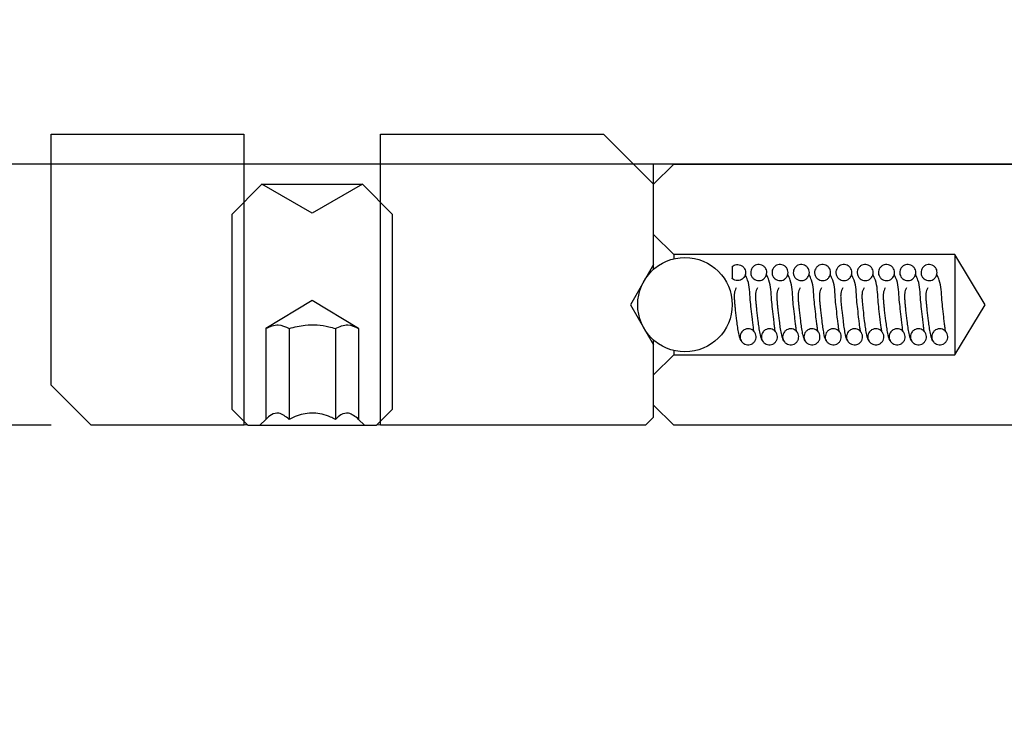
# Model space of a CAD drawing. Extents: x 0 to 1682, y 0 to 1188.
# Drawn here: x 748 to 797, y 564 to 599 of the extents above; entities that cross this region are included whole.
import ezdxf

# ---------------------------------------------------------------- set-up
doc = ezdxf.new("R2010")
doc.units = 0
doc.header["$LTSCALE"] = 2
doc.layers.get('0').update_dxf_attribs({"linetype": 'CONTINUOUS'})
doc.styles.add('SLDTEXTSTYLE0', font='TXT', dxfattribs={"width": 0.7, "bigfont": 'bigfont'})
doc.dimstyles.new('SLDDIMSTYLE4', dxfattribs={"dimtxt": 7, "dimasz": 4, "dimexe": 0, "dimexo": 0.0625, "dimgap": 1.75, "dimtad": 3, "dimdec": 3, "dimrnd": 1e-09, "dimzin": 12, "dimtxsty": 'SLDTEXTSTYLE0', "dimblk1": 'OPEN30', "dimblk2": 'OPEN30', "dimsah": 1, "dimcen": 0.09, "dimazin": 3, "dimtol": 1, "dimtp": 0.036, "dimtfac": 1, "dimtdec": 3, "dimtofl": 0, "dimtmove": 0, "dimatfit": 3, "dimtolj": 1})
doc.dimstyles.new('SLDDIMSTYLE6', dxfattribs={"dimtxt": 7, "dimasz": 4, "dimexe": 0, "dimexo": 0.0625, "dimgap": 1.75, "dimtad": 3, "dimdec": 3, "dimrnd": 1e-09, "dimzin": 12, "dimtxsty": 'SLDTEXTSTYLE0', "dimblk1": 'OPEN30', "dimblk2": 'OPEN30', "dimsah": 1, "dimcen": 0.09, "dimazin": 3, "dimtfac": 1, "dimtdec": 3, "dimtofl": 0, "dimtmove": 0, "dimatfit": 3, "dimtolj": 1, "dimtzin": 12})

# ---------------------------------------------------------------- blocks, each defined once
blk = doc.blocks.new('_OPEN30')
at = {"color": 0, "linetype": 'BYBLOCK'}
for p, q in [((-1, 0.267949), (0, 0)), ((0, 0), (-1, -0.267949)), ((0, 0), (-1, 0))]:
    blk.add_line(p, q, dxfattribs=at)
blk = doc.blocks.new('_D_4')
at = {"color": 7, "linetype": 'CONTINUOUS'}
for p, q in [((820.313, 793.899), (659.813, 793.899)), ((661.813, 413.899), (661.813, 793.899)), ((820.313, 413.899), (659.813, 413.899))]:
    blk.add_line(p, q, dxfattribs=at)
at = {"color": 7, "linetype": 'CONTINUOUS', "xscale": 4, "yscale": 4}
for p, rotation in [((661.813, 793.899), 90.00000000000087), ((661.813, 413.899), 270.0000000000009)]:
    blk.add_blockref('_OPEN30', p, dxfattribs=dict(at, rotation=rotation))
at = {"color": 7, "linetype": 'CONTINUOUS', "attachment_point": 1, "rotation": 90, "style": 'SLDTEXTSTYLE0'}
for s, insert, char_height in [('0.036', (647.847, 614.934), 5.6), ('0', (654.365, 614.934), 5.6), ('+', (647.847, 611.675), 5.6), ('H6', (652.79, 599.318), 7), ('380', (652.79, 583.16), 7), ('%%c', (652.79, 575.42), 7)]:
    blk.add_mtext(s, dxfattribs=dict(at, insert=insert, char_height=char_height))
blk = doc.blocks.new('_D_7')
at = {"color": 7, "linetype": 'CONTINUOUS'}
for p, q in [((813.545, 643.899), (796.974, 643.899)), ((798.974, 563.899), (798.974, 643.899)), ((813.545, 563.899), (796.974, 563.899)), ((798.974, 563.899), (798.974, 537.999))]:
    blk.add_line(p, q, dxfattribs=at)
at = {"color": 7, "linetype": 'CONTINUOUS', "xscale": 4, "yscale": 4}
for p, rotation in [((798.974, 643.899), 90.00000000000038), ((798.974, 563.899), 270.0000000000004)]:
    blk.add_blockref('_OPEN30', p, dxfattribs=dict(at, rotation=rotation))
at = {"color": 7, "linetype": 'CONTINUOUS', "char_height": 7, "attachment_point": 1, "rotation": 90, "style": 'SLDTEXTSTYLE0'}
for s, insert in [('80', (789.95, 545.739)), ('%%c', (789.95, 537.999))]:
    blk.add_mtext(s, dxfattribs=dict(at, insert=insert))
blk = doc.blocks.new('_D_8')
at = {"color": 7, "linetype": 'CONTINUOUS'}
for p, q in [((749.813, 628.899), (740.233, 628.899)), ((742.233, 578.899), (742.233, 628.899)), ((749.813, 578.899), (740.233, 578.899)), ((742.233, 578.899), (742.233, 555.133))]:
    blk.add_line(p, q, dxfattribs=at)
at = {"color": 7, "linetype": 'CONTINUOUS', "xscale": 4, "yscale": 4}
for p, rotation in [((742.233, 628.899), 90.0000000000004), ((742.233, 578.899), 270.0000000000004)]:
    blk.add_blockref('_OPEN30', p, dxfattribs=dict(at, rotation=rotation))
at = {"color": 7, "linetype": 'CONTINUOUS', "char_height": 7, "attachment_point": 1, "rotation": 90, "style": 'SLDTEXTSTYLE0'}
for s, insert in [('50', (733.21, 562.873)), ('%%c', (733.21, 555.133))]:
    blk.add_mtext(s, dxfattribs=dict(at, insert=insert))

msp = doc.modelspace()

# ---------------------------------------------------------------- linework, layer by layer
at = {"color": 7, "linetype": 'CONTINUOUS'}
for p, q in [((749.8132128, 593.3993068), (759.4132128, 593.3993068)), ((749.8132128, 580.8993068), (749.8132128, 593.3993068)), ((759.4132128, 593.3993068), (759.4132128, 578.8993068)), ((766.2132128, 578.8993068), (766.2132128, 593.3993068)), ((766.2132128, 593.3993068), (777.3132128, 593.3993068)), ((777.3132128, 593.3993068), (779.8132128, 590.8993068)), ((818.4132128, 591.8993068), (711.8132128, 591.8993068)), ((779.8132128, 590.8993068), (779.8132128, 591.8993068)), ((779.8132128, 590.8993068), (780.8132128, 591.8993068)), ((780.8132128, 591.8993068), (818.2132128, 591.8993068)), ((760.3132128, 590.8993068), (758.8132128, 589.3993068)), ((762.8132128, 589.4559311), (760.3132128, 590.8993068)), ((760.3132128, 590.8993068), (765.3132128, 590.8993068)), ((765.3132128, 590.8993068), (762.8132128, 589.4559311)), ((766.8132128, 589.3993068), (765.3132128, 590.8993068)), ((779.8132128, 586.8993068), (779.8132128, 590.8993068)), ((779.8132128, 588.3993068), (779.8132128, 590.8993068)), ((758.8132128, 589.3993068), (758.8132128, 579.6993068)), ((766.8132128, 579.6993068), (766.8132128, 589.3993068)), ((780.8132128, 587.3993068), (779.8132128, 588.3993068)), ((780.8132128, 587.3993068), (780.8132128, 587.1818912)), ((794.8132128, 587.3993068), (780.8132128, 587.3993068)), ((794.8132128, 587.3993068), (794.8132128, 582.3993068)), ((796.3153643, 584.8993068), (794.8132128, 587.3993068)), ((779.8132128, 586.8993068), (778.6585122, 584.8993068)), ((779.8132128, 586.6578573), (779.8132128, 586.8993068)), ((783.7220585, 586.7989316), (783.7220585, 586.199682)), ((762.8132128, 585.101028), (760.5038117, 583.7133999)), ((765.1226138, 583.7133999), (762.8132128, 585.101028)), ((778.6585122, 584.8993068), (779.8132128, 582.8993068)), ((794.8132128, 582.3993068), (796.3153643, 584.8993068)), ((760.5038117, 583.7133999), (760.5038117, 579.1899057)), ((761.6585122, 583.7133999), (761.6585122, 579.1899057)), ((763.9679133, 583.7133999), (763.9679133, 579.1899057)), ((765.1226138, 583.7133999), (765.1226138, 579.1899057)), ((779.8132128, 582.8993068), (779.8132128, 583.1407563)), ((779.8132128, 579.2993068), (779.8132128, 582.8993068)), ((780.8132128, 582.6167224), (780.8132128, 582.3993068)), ((779.8132128, 581.3993068), (780.8132128, 582.3993068)), ((780.8132128, 582.3993068), (794.8132128, 582.3993068)), ((779.8132128, 579.8993068), (779.8132128, 581.3993068)), ((749.8132128, 580.8993068), (751.8132128, 578.8993068)), ((758.8132128, 579.6993068), (759.6132128, 578.8993068)), ((766.0132128, 578.8993068), (766.8132128, 579.6993068)), ((780.8132128, 578.8993068), (779.8132128, 579.8993068)), ((760.5038117, 579.1899057), (760.2132128, 578.8993068)), ((765.4132128, 578.8993068), (765.1226138, 579.1899057)), ((779.4132128, 578.8993068), (779.8132128, 579.2993068)), ((759.4132128, 578.8993068), (751.8132128, 578.8993068)), ((759.6132128, 578.8993068), (760.2132128, 578.8993068)), ((760.2132128, 578.8993068), (765.4132128, 578.8993068)), ((765.4132128, 578.8993068), (766.0132128, 578.8993068)), ((766.2132128, 578.8993068), (766.0365923, 578.9226863)), ((779.4132128, 578.8993068), (766.2132128, 578.8993068)), ((842.8132128, 578.8993068), (780.8132128, 578.8993068))]:
    msp.add_line(p, q, dxfattribs=at)
msp.add_circle((781.3720585, 584.8993068), 2.35, dxfattribs=at)
for points, knots in [([(783.7220585, 586.7989316), (783.75222, 586.8214669), (783.8184755, 586.8709702), (783.9445658, 586.9043464), (784.0807364, 586.8961334), (784.2068866, 586.8426074), (784.3081077, 586.7505306), (784.3731722, 586.630089), (784.3946936, 586.4949139), (784.3702648, 586.3602305), (784.302614, 586.24123), (784.1994527, 586.1513168), (784.0879814, 586.1069855), (783.9703405, 586.0945473), (783.8522355, 586.1146678), (783.7660582, 586.1619852), (783.7270608, 586.1953963), (783.7220585, 586.199682)], [0, 0, 0, 0, 0.0614046332, 0.1348872119, 0.2083697906, 0.2818523694, 0.3553349481, 0.4288175268, 0.5023001055, 0.5757826842, 0.6492652629, 0.7227478417, 0.7962304204, 0.8422219907, 0.9157045694, 0.9891871481, 1, 1, 1, 1]), ([(785.0470585, 586.0993068), (785.0020792, 586.1037294), (784.9121207, 586.1125745), (784.7923962, 586.181527), (784.7013829, 586.2830689), (784.6493418, 586.4098576), (784.6421404, 586.5464986), (784.6805903, 586.6778813), (784.7603568, 586.7891144), (784.8724467, 586.8676784), (785.0042228, 586.9047101), (785.1408283, 586.8960359), (785.2668619, 586.8426336), (785.3681143, 586.750523), (785.4331704, 586.6300931), (785.4546942, 586.4949052), (785.4302642, 586.3602614), (785.3626157, 586.2411151), (785.2594466, 586.1517454), (785.1480006, 586.1056388), (785.0751156, 586.1010668), (785.0470585, 586.0993068)], [0, 0, 0, 0, 0.05368872693, 0.10737745387, 0.1610661808, 0.21475490773, 0.26844363467, 0.3221323616, 0.37582108854, 0.42950981547, 0.4831985424, 0.53688726934, 0.59057599627, 0.64426472321, 0.69795345014, 0.75164217707, 0.80533090401, 0.85901963094, 0.91270835788, 0.96639708481, 1, 1, 1, 1]), ([(786.1070585, 586.0993068), (786.0620792, 586.1037294), (785.9721207, 586.1125745), (785.8523962, 586.181527), (785.7613829, 586.2830689), (785.7093418, 586.4098576), (785.7021404, 586.5464986), (785.7405903, 586.6778813), (785.8203568, 586.7891144), (785.9324467, 586.8676784), (786.0642228, 586.9047101), (786.2008283, 586.8960359), (786.3268619, 586.8426336), (786.4281143, 586.750523), (786.4931704, 586.6300931), (786.5146942, 586.4949052), (786.4902642, 586.3602614), (786.4226157, 586.2411151), (786.3194466, 586.1517454), (786.2080006, 586.1056388), (786.1351156, 586.1010668), (786.1070585, 586.0993068)], [0, 0, 0, 0, 0.0536887269, 0.1073774539, 0.1610661808, 0.2147549077, 0.2684436347, 0.3221323616, 0.3758210885, 0.4295098155, 0.4831985424, 0.5368872693, 0.5905759963, 0.6442647232, 0.6979534501, 0.7516421771, 0.805330904, 0.8590196309, 0.9127083579, 0.9663970848, 1, 1, 1, 1]), ([(787.1670585, 586.0993068), (787.1220792, 586.1037294), (787.0321207, 586.1125745), (786.9123962, 586.181527), (786.8213829, 586.2830689), (786.7693418, 586.4098576), (786.7621404, 586.5464986), (786.8005903, 586.6778813), (786.8803568, 586.7891144), (786.9924467, 586.8676784), (787.1242228, 586.9047101), (787.2608283, 586.8960359), (787.3868619, 586.8426336), (787.4881143, 586.750523), (787.5531704, 586.6300931), (787.5746942, 586.4949052), (787.5502642, 586.3602614), (787.4826157, 586.2411151), (787.3794466, 586.1517454), (787.2680006, 586.1056388), (787.1951156, 586.1010668), (787.1670585, 586.0993068)], [0, 0, 0, 0, 0.0536887269, 0.1073774539, 0.1610661808, 0.2147549077, 0.2684436347, 0.3221323616, 0.3758210885, 0.4295098155, 0.4831985424, 0.5368872693, 0.5905759963, 0.6442647232, 0.6979534501, 0.7516421771, 0.805330904, 0.8590196309, 0.9127083579, 0.9663970848, 1, 1, 1, 1]), ([(788.2270585, 586.0993068), (788.1820792, 586.1037294), (788.0921207, 586.1125745), (787.9723962, 586.181527), (787.8813829, 586.2830689), (787.8293418, 586.4098576), (787.8221404, 586.5464986), (787.8605903, 586.6778813), (787.9403568, 586.7891144), (788.0524467, 586.8676784), (788.1842228, 586.9047101), (788.3208283, 586.8960359), (788.4468619, 586.8426336), (788.5481143, 586.750523), (788.6131704, 586.6300931), (788.6346942, 586.4949052), (788.6102642, 586.3602614), (788.5426157, 586.2411151), (788.4394466, 586.1517454), (788.3280006, 586.1056388), (788.2551156, 586.1010668), (788.2270585, 586.0993068)], [0, 0, 0, 0, 0.0536887269, 0.1073774539, 0.1610661808, 0.2147549077, 0.2684436347, 0.3221323616, 0.3758210885, 0.4295098155, 0.4831985424, 0.5368872693, 0.5905759963, 0.6442647232, 0.6979534501, 0.7516421771, 0.805330904, 0.8590196309, 0.9127083579, 0.9663970848, 1, 1, 1, 1]), ([(789.2870585, 586.0993068), (789.2420792, 586.1037294), (789.1521207, 586.1125745), (789.0323962, 586.181527), (788.9413829, 586.2830689), (788.8893418, 586.4098576), (788.8821404, 586.5464986), (788.9205903, 586.6778813), (789.0003568, 586.7891144), (789.1124467, 586.8676784), (789.2442228, 586.9047101), (789.3808283, 586.8960359), (789.5068619, 586.8426336), (789.6081143, 586.750523), (789.6731704, 586.6300931), (789.6946942, 586.4949052), (789.6702642, 586.3602614), (789.6026157, 586.2411151), (789.4994466, 586.1517454), (789.3880006, 586.1056388), (789.3151156, 586.1010668), (789.2870585, 586.0993068)], [0, 0, 0, 0, 0.0536887269, 0.1073774539, 0.1610661808, 0.2147549077, 0.2684436347, 0.3221323616, 0.3758210885, 0.4295098155, 0.4831985424, 0.5368872693, 0.5905759963, 0.6442647232, 0.6979534501, 0.7516421771, 0.805330904, 0.8590196309, 0.9127083579, 0.9663970848, 1, 1, 1, 1]), ([(790.3470585, 586.0993068), (790.3020792, 586.1037294), (790.2121207, 586.1125745), (790.0923962, 586.181527), (790.0013829, 586.2830689), (789.9493418, 586.4098576), (789.9421404, 586.5464986), (789.9805903, 586.6778813), (790.0603568, 586.7891144), (790.1724467, 586.8676784), (790.3042228, 586.9047101), (790.4408283, 586.8960359), (790.5668619, 586.8426336), (790.6681143, 586.750523), (790.7331704, 586.6300931), (790.7546942, 586.4949052), (790.7302642, 586.3602614), (790.6626157, 586.2411151), (790.5594466, 586.1517454), (790.4480006, 586.1056388), (790.3751156, 586.1010668), (790.3470585, 586.0993068)], [0, 0, 0, 0, 0.05368872693, 0.10737745387, 0.1610661808, 0.21475490773, 0.26844363467, 0.3221323616, 0.37582108854, 0.42950981547, 0.4831985424, 0.53688726934, 0.59057599627, 0.64426472321, 0.69795345014, 0.75164217707, 0.80533090401, 0.85901963094, 0.91270835788, 0.96639708481, 1, 1, 1, 1]), ([(791.4070585, 586.0993068), (791.3620792, 586.1037294), (791.2721207, 586.1125745), (791.1523962, 586.181527), (791.0613829, 586.2830689), (791.0093418, 586.4098576), (791.0021404, 586.5464986), (791.0405903, 586.6778813), (791.1203568, 586.7891144), (791.2324467, 586.8676784), (791.3642228, 586.9047101), (791.5008283, 586.8960359), (791.6268619, 586.8426336), (791.7281143, 586.750523), (791.7931704, 586.6300931), (791.8146942, 586.4949052), (791.7902642, 586.3602614), (791.7226157, 586.2411151), (791.6194466, 586.1517454), (791.5080006, 586.1056388), (791.4351156, 586.1010668), (791.4070585, 586.0993068)], [0, 0, 0, 0, 0.0536887269, 0.1073774539, 0.1610661808, 0.2147549077, 0.2684436347, 0.3221323616, 0.3758210885, 0.4295098155, 0.4831985424, 0.5368872693, 0.5905759963, 0.6442647232, 0.6979534501, 0.7516421771, 0.805330904, 0.8590196309, 0.9127083579, 0.9663970848, 1, 1, 1, 1]), ([(792.4670585, 586.0993068), (792.4220792, 586.1037294), (792.3321207, 586.1125745), (792.2123962, 586.181527), (792.1213829, 586.2830689), (792.0693418, 586.4098576), (792.0621404, 586.5464986), (792.1005903, 586.6778813), (792.1803568, 586.7891144), (792.2924467, 586.8676784), (792.4242228, 586.9047101), (792.5608283, 586.8960359), (792.6868619, 586.8426336), (792.7881143, 586.750523), (792.8531704, 586.6300931), (792.8746942, 586.4949052), (792.8502642, 586.3602614), (792.7826157, 586.2411151), (792.6794466, 586.1517454), (792.5680006, 586.1056388), (792.4951156, 586.1010668), (792.4670585, 586.0993068)], [0, 0, 0, 0, 0.0536887269, 0.1073774539, 0.1610661808, 0.2147549077, 0.2684436347, 0.3221323616, 0.3758210885, 0.4295098155, 0.4831985424, 0.5368872693, 0.5905759963, 0.6442647232, 0.6979534501, 0.7516421771, 0.805330904, 0.8590196309, 0.9127083579, 0.9663970848, 1, 1, 1, 1]), ([(793.5270585, 586.0993068), (793.4820792, 586.1037294), (793.3921207, 586.1125745), (793.2723962, 586.181527), (793.1813829, 586.2830689), (793.1293418, 586.4098576), (793.1221404, 586.5464986), (793.1605903, 586.6778813), (793.2403568, 586.7891144), (793.3524467, 586.8676784), (793.4842228, 586.9047101), (793.6208283, 586.8960359), (793.7468619, 586.8426336), (793.8481143, 586.750523), (793.9131704, 586.6300931), (793.9346942, 586.4949052), (793.9102642, 586.3602614), (793.8426157, 586.2411151), (793.7394466, 586.1517454), (793.6280006, 586.1056388), (793.5551156, 586.1010668), (793.5270585, 586.0993068)], [0, 0, 0, 0, 0.0536887269, 0.1073774539, 0.1610661808, 0.2147549077, 0.2684436347, 0.3221323616, 0.3758210885, 0.4295098155, 0.4831985424, 0.5368872693, 0.5905759963, 0.6442647232, 0.6979534501, 0.7516421771, 0.805330904, 0.8590196309, 0.9127083579, 0.9663970848, 1, 1, 1, 1]), ([(784.836182, 583.5374655), (784.8317839, 583.535627), (784.8215219, 583.5313375), (784.7934143, 583.6751965), (784.7651471, 583.8990343), (784.7245594, 584.2267425), (784.6779888, 584.6560337), (784.5981565, 585.3442809), (784.6012873, 585.92053), (784.4155772, 586.3083953), (784.370328, 586.4029008)], [0, 0, 0, 0, 0.0832861311, 0.1943261797, 0.2932644231, 0.3826191217, 0.5236556128, 0.6444266962, 0.913362567, 1, 1, 1, 1]), ([(785.896182, 583.5374655), (785.8917839, 583.535627), (785.8815219, 583.5313375), (785.8534143, 583.6751965), (785.8251471, 583.8990343), (785.7845594, 584.2267425), (785.7379888, 584.6560337), (785.6581565, 585.3442809), (785.6612873, 585.92053), (785.4755772, 586.3083953), (785.430328, 586.4029008)], [0, 0, 0, 0, 0.0832861311, 0.1943261797, 0.2932644231, 0.3826191217, 0.5236556128, 0.6444266962, 0.913362567, 1, 1, 1, 1]), ([(786.956182, 583.5374655), (786.9517839, 583.535627), (786.9415219, 583.5313375), (786.9134143, 583.6751965), (786.8851471, 583.8990343), (786.8445594, 584.2267425), (786.7979888, 584.6560337), (786.7181565, 585.3442809), (786.7212873, 585.92053), (786.5355772, 586.3083953), (786.490328, 586.4029008)], [0, 0, 0, 0, 0.08328613106, 0.1943261797, 0.29326442307, 0.38261912173, 0.52365561282, 0.64442669621, 0.91336256695, 1, 1, 1, 1]), ([(788.016182, 583.5374655), (788.0117839, 583.535627), (788.0015219, 583.5313375), (787.9734143, 583.6751965), (787.9451471, 583.8990343), (787.9045594, 584.2267425), (787.8579888, 584.6560337), (787.7781565, 585.3442809), (787.7812873, 585.92053), (787.5955772, 586.3083953), (787.550328, 586.4029008)], [0, 0, 0, 0, 0.0832861311, 0.1943261797, 0.2932644231, 0.3826191217, 0.5236556128, 0.6444266962, 0.913362567, 1, 1, 1, 1]), ([(789.076182, 583.5374655), (789.0717839, 583.535627), (789.0615219, 583.5313375), (789.0334143, 583.6751965), (789.0051471, 583.8990343), (788.9645594, 584.2267425), (788.9179888, 584.6560337), (788.8381565, 585.3442809), (788.8412873, 585.92053), (788.6555772, 586.3083953), (788.610328, 586.4029008)], [0, 0, 0, 0, 0.0832861311, 0.1943261797, 0.2932644231, 0.3826191217, 0.5236556128, 0.6444266962, 0.913362567, 1, 1, 1, 1]), ([(790.136182, 583.5374655), (790.1317839, 583.535627), (790.1215219, 583.5313375), (790.0934143, 583.6751965), (790.0651471, 583.8990343), (790.0245594, 584.2267425), (789.9779888, 584.6560337), (789.8981565, 585.3442809), (789.9012873, 585.92053), (789.7155772, 586.3083953), (789.670328, 586.4029008)], [0, 0, 0, 0, 0.0832861311, 0.1943261797, 0.2932644231, 0.3826191217, 0.5236556128, 0.6444266962, 0.913362567, 1, 1, 1, 1]), ([(791.196182, 583.5374655), (791.1917839, 583.535627), (791.1815219, 583.5313375), (791.1534143, 583.6751965), (791.1251471, 583.8990343), (791.0845594, 584.2267425), (791.0379888, 584.6560337), (790.9581565, 585.3442809), (790.9612873, 585.92053), (790.7755772, 586.3083953), (790.730328, 586.4029008)], [0, 0, 0, 0, 0.08328613106, 0.1943261797, 0.29326442307, 0.38261912173, 0.52365561282, 0.64442669621, 0.91336256695, 1, 1, 1, 1]), ([(792.256182, 583.5374655), (792.2517839, 583.535627), (792.2415219, 583.5313375), (792.2134143, 583.6751965), (792.1851471, 583.8990343), (792.1445594, 584.2267425), (792.0979888, 584.6560337), (792.0181565, 585.3442809), (792.0212873, 585.92053), (791.8355772, 586.3083953), (791.790328, 586.4029008)], [0, 0, 0, 0, 0.0832861311, 0.1943261797, 0.2932644231, 0.3826191217, 0.5236556128, 0.6444266962, 0.913362567, 1, 1, 1, 1]), ([(793.316182, 583.5374655), (793.3117839, 583.535627), (793.3015219, 583.5313375), (793.2734143, 583.6751965), (793.2451471, 583.8990343), (793.2045594, 584.2267425), (793.1579888, 584.6560337), (793.0781565, 585.3442809), (793.0812873, 585.92053), (792.8955772, 586.3083953), (792.850328, 586.4029008)], [0, 0, 0, 0, 0.0832861311, 0.1943261797, 0.2932644231, 0.3826191217, 0.5236556128, 0.6444266962, 0.913362567, 1, 1, 1, 1]), ([(794.376182, 583.5374655), (794.3717839, 583.535627), (794.3615219, 583.5313375), (794.3334143, 583.6751965), (794.3051471, 583.8990343), (794.2645594, 584.2267425), (794.2179888, 584.6560337), (794.1381565, 585.3442809), (794.1412873, 585.92053), (793.9555772, 586.3083953), (793.910328, 586.4029008)], [0, 0, 0, 0, 0.0832861311, 0.1943261797, 0.2932644231, 0.3826191217, 0.5236556128, 0.6444266962, 0.913362567, 1, 1, 1, 1]), ([(783.9293302, 585.7317827), (783.9053978, 585.6941941), (783.8570087, 585.6181934), (783.8286474, 585.4678166), (783.8225746, 585.2870614), (783.8356012, 585.0789283), (783.8561303, 584.8555771), (783.891474, 584.517024), (783.9340903, 584.1436529), (783.9863683, 583.7529618), (784.0390616, 583.4373928), (784.1094296, 583.1654806), (784.1632554, 583.1007869), (784.1918212, 583.0664534)], [0, 0, 0, 0, 0.05905229338, 0.11939818867, 0.18088980842, 0.24216874199, 0.30195276877, 0.36128197987, 0.50917605245, 0.6054988668, 0.71731781653, 0.84997806733, 1, 1, 1, 1]), ([(784.9893302, 585.7317827), (784.9653978, 585.6941941), (784.9170087, 585.6181934), (784.8886474, 585.4678166), (784.8825746, 585.2870614), (784.8956012, 585.0789283), (784.9161303, 584.8555771), (784.951474, 584.517024), (784.9940903, 584.1436529), (785.0463683, 583.7529618), (785.0990616, 583.4373928), (785.1694296, 583.1654806), (785.2232554, 583.1007869), (785.2518212, 583.0664534)], [0, 0, 0, 0, 0.05905229338, 0.11939818867, 0.18088980842, 0.24216874199, 0.30195276877, 0.36128197987, 0.50917605245, 0.6054988668, 0.71731781653, 0.84997806733, 1, 1, 1, 1]), ([(786.0493302, 585.7317827), (786.0253978, 585.6941941), (785.9770087, 585.6181934), (785.9486474, 585.4678166), (785.9425746, 585.2870614), (785.9556012, 585.0789283), (785.9761303, 584.8555771), (786.011474, 584.517024), (786.0540903, 584.1436529), (786.1063683, 583.7529618), (786.1590616, 583.4373928), (786.2294296, 583.1654806), (786.2832554, 583.1007869), (786.3118212, 583.0664534)], [0, 0, 0, 0, 0.0590522934, 0.1193981887, 0.1808898084, 0.242168742, 0.3019527688, 0.3612819799, 0.5091760525, 0.6054988668, 0.7173178165, 0.8499780673, 1, 1, 1, 1]), ([(787.1093302, 585.7317827), (787.0853978, 585.6941941), (787.0370087, 585.6181934), (787.0086474, 585.4678166), (787.0025746, 585.2870614), (787.0156012, 585.0789283), (787.0361303, 584.8555771), (787.071474, 584.517024), (787.1140903, 584.1436529), (787.1663683, 583.7529618), (787.2190616, 583.4373928), (787.2894296, 583.1654806), (787.3432554, 583.1007869), (787.3718212, 583.0664534)], [0, 0, 0, 0, 0.0590522934, 0.1193981887, 0.1808898084, 0.242168742, 0.3019527688, 0.3612819799, 0.5091760525, 0.6054988668, 0.7173178165, 0.8499780673, 1, 1, 1, 1]), ([(788.1693302, 585.7317827), (788.1453978, 585.6941941), (788.0970087, 585.6181934), (788.0686474, 585.4678166), (788.0625746, 585.2870614), (788.0756012, 585.0789283), (788.0961303, 584.8555771), (788.131474, 584.517024), (788.1740903, 584.1436529), (788.2263683, 583.7529618), (788.2790616, 583.4373928), (788.3494296, 583.1654806), (788.4032554, 583.1007869), (788.4318212, 583.0664534)], [0, 0, 0, 0, 0.0590522934, 0.1193981887, 0.1808898084, 0.242168742, 0.3019527688, 0.3612819799, 0.5091760525, 0.6054988668, 0.7173178165, 0.8499780673, 1, 1, 1, 1]), ([(789.2293302, 585.7317827), (789.2053978, 585.6941941), (789.1570087, 585.6181934), (789.1286474, 585.4678166), (789.1225746, 585.2870614), (789.1356012, 585.0789283), (789.1561303, 584.8555771), (789.191474, 584.517024), (789.2340903, 584.1436529), (789.2863683, 583.7529618), (789.3390616, 583.4373928), (789.4094296, 583.1654806), (789.4632554, 583.1007869), (789.4918212, 583.0664534)], [0, 0, 0, 0, 0.0590522934, 0.1193981887, 0.1808898084, 0.242168742, 0.3019527688, 0.3612819799, 0.5091760525, 0.6054988668, 0.7173178165, 0.8499780673, 1, 1, 1, 1]), ([(790.2893302, 585.7317827), (790.2653978, 585.6941941), (790.2170087, 585.6181934), (790.1886474, 585.4678166), (790.1825746, 585.2870614), (790.1956012, 585.0789283), (790.2161303, 584.8555771), (790.251474, 584.517024), (790.2940903, 584.1436529), (790.3463683, 583.7529618), (790.3990616, 583.4373928), (790.4694296, 583.1654806), (790.5232554, 583.1007869), (790.5518212, 583.0664534)], [0, 0, 0, 0, 0.0590522934, 0.1193981887, 0.1808898084, 0.242168742, 0.3019527688, 0.3612819799, 0.5091760525, 0.6054988668, 0.7173178165, 0.8499780673, 1, 1, 1, 1]), ([(791.3493302, 585.7317827), (791.3253978, 585.6941941), (791.2770087, 585.6181934), (791.2486474, 585.4678166), (791.2425746, 585.2870614), (791.2556012, 585.0789283), (791.2761303, 584.8555771), (791.311474, 584.517024), (791.3540903, 584.1436529), (791.4063683, 583.7529618), (791.4590616, 583.4373928), (791.5294296, 583.1654806), (791.5832554, 583.1007869), (791.6118212, 583.0664534)], [0, 0, 0, 0, 0.0590522934, 0.1193981887, 0.1808898084, 0.242168742, 0.3019527688, 0.3612819799, 0.5091760525, 0.6054988668, 0.7173178165, 0.8499780673, 1, 1, 1, 1]), ([(792.4093302, 585.7317827), (792.3853978, 585.6941941), (792.3370087, 585.6181934), (792.3086474, 585.4678166), (792.3025746, 585.2870614), (792.3156012, 585.0789283), (792.3361303, 584.8555771), (792.371474, 584.517024), (792.4140903, 584.1436529), (792.4663683, 583.7529618), (792.5190616, 583.4373928), (792.5894296, 583.1654806), (792.6432554, 583.1007869), (792.6718212, 583.0664534)], [0, 0, 0, 0, 0.0590522934, 0.1193981887, 0.1808898084, 0.242168742, 0.3019527688, 0.3612819799, 0.5091760525, 0.6054988668, 0.7173178165, 0.8499780673, 1, 1, 1, 1]), ([(793.4693302, 585.7317827), (793.4453978, 585.6941941), (793.3970087, 585.6181934), (793.3686474, 585.4678166), (793.3625746, 585.2870614), (793.3756012, 585.0789283), (793.3961303, 584.8555771), (793.431474, 584.517024), (793.4740903, 584.1436529), (793.5263683, 583.7529618), (793.5790616, 583.4373928), (793.6494296, 583.1654806), (793.7032554, 583.1007869), (793.7318212, 583.0664534)], [0, 0, 0, 0, 0.0590522934, 0.1193981887, 0.1808898084, 0.242168742, 0.3019527688, 0.3612819799, 0.5091760525, 0.6054988668, 0.7173178165, 0.8499780673, 1, 1, 1, 1]), ([(760.5038117, 583.7133999), (760.7111474, 583.810716), (761.0971308, 583.9918832), (761.4808927, 583.8015112), (761.6585122, 583.7133999)], [0, 0, 0, 0, 0.537162064, 1, 1, 1, 1]), ([(761.6585122, 583.7133999), (761.9263054, 583.782228), (762.5767701, 583.9494101), (763.3757599, 583.8804001), (763.8611387, 583.7435127), (763.9679133, 583.7133999)], [0, 0, 0, 0, 0.3531092002, 0.8576956002, 1, 1, 1, 1]), ([(763.9679133, 583.7133999), (764.175249, 583.810716), (764.5612325, 583.9918832), (764.9449943, 583.8015112), (765.1226138, 583.7133999)], [0, 0, 0, 0, 0.537162064, 1, 1, 1, 1]), ([(784.5170585, 583.6993068), (784.5620378, 583.6948842), (784.6519963, 583.6860391), (784.7717208, 583.6170866), (784.8627341, 583.5155447), (784.9147752, 583.3887559), (784.9219766, 583.252115), (784.8835267, 583.1207323), (784.8037602, 583.0094992), (784.6916703, 582.9309352), (784.5598942, 582.8939035), (784.4232887, 582.9025777), (784.2972551, 582.95598), (784.1960027, 583.0480906), (784.1309466, 583.1685205), (784.1094228, 583.3037084), (784.1338527, 583.4383522), (784.2015013, 583.5574985), (784.3046704, 583.6468682), (784.4161164, 583.6929748), (784.4890014, 583.6975468), (784.5170585, 583.6993068)], [0, 0, 0, 0, 0.0536887269, 0.1073774539, 0.1610661808, 0.2147549077, 0.2684436347, 0.3221323616, 0.3758210885, 0.4295098155, 0.4831985424, 0.5368872693, 0.5905759963, 0.6442647232, 0.6979534501, 0.7516421771, 0.805330904, 0.8590196309, 0.9127083579, 0.9663970848, 1, 1, 1, 1]), ([(785.5770585, 583.6993068), (785.6220378, 583.6948842), (785.7119963, 583.6860391), (785.8317208, 583.6170866), (785.9227341, 583.5155447), (785.9747752, 583.3887559), (785.9819766, 583.252115), (785.9435267, 583.1207323), (785.8637602, 583.0094992), (785.7516703, 582.9309352), (785.6198942, 582.8939035), (785.4832887, 582.9025777), (785.3572551, 582.95598), (785.2560027, 583.0480906), (785.1909466, 583.1685205), (785.1694228, 583.3037084), (785.1938527, 583.4383522), (785.2615013, 583.5574985), (785.3646704, 583.6468682), (785.4761164, 583.6929748), (785.5490014, 583.6975468), (785.5770585, 583.6993068)], [0, 0, 0, 0, 0.0536887269, 0.1073774539, 0.1610661808, 0.2147549077, 0.2684436347, 0.3221323616, 0.3758210885, 0.4295098155, 0.4831985424, 0.5368872693, 0.5905759963, 0.6442647232, 0.6979534501, 0.7516421771, 0.805330904, 0.8590196309, 0.9127083579, 0.9663970848, 1, 1, 1, 1]), ([(786.6370585, 583.6993068), (786.6820378, 583.6948842), (786.7719963, 583.6860391), (786.8917208, 583.6170866), (786.9827341, 583.5155447), (787.0347752, 583.3887559), (787.0419766, 583.252115), (787.0035267, 583.1207323), (786.9237602, 583.0094992), (786.8116703, 582.9309352), (786.6798942, 582.8939035), (786.5432887, 582.9025777), (786.4172551, 582.95598), (786.3160027, 583.0480906), (786.2509466, 583.1685205), (786.2294228, 583.3037084), (786.2538527, 583.4383522), (786.3215013, 583.5574985), (786.4246704, 583.6468682), (786.5361164, 583.6929748), (786.6090014, 583.6975468), (786.6370585, 583.6993068)], [0, 0, 0, 0, 0.0536887269, 0.1073774539, 0.1610661808, 0.2147549077, 0.2684436347, 0.3221323616, 0.3758210885, 0.4295098155, 0.4831985424, 0.5368872693, 0.5905759963, 0.6442647232, 0.6979534501, 0.7516421771, 0.805330904, 0.8590196309, 0.9127083579, 0.9663970848, 1, 1, 1, 1]), ([(787.6970585, 583.6993068), (787.7420378, 583.6948842), (787.8319963, 583.6860391), (787.9517208, 583.6170866), (788.0427341, 583.5155447), (788.0947752, 583.3887559), (788.1019766, 583.252115), (788.0635267, 583.1207323), (787.9837602, 583.0094992), (787.8716703, 582.9309352), (787.7398942, 582.8939035), (787.6032887, 582.9025777), (787.4772551, 582.95598), (787.3760027, 583.0480906), (787.3109466, 583.1685205), (787.2894228, 583.3037084), (787.3138527, 583.4383522), (787.3815013, 583.5574985), (787.4846704, 583.6468682), (787.5961164, 583.6929748), (787.6690014, 583.6975468), (787.6970585, 583.6993068)], [0, 0, 0, 0, 0.0536887269, 0.1073774539, 0.1610661808, 0.2147549077, 0.2684436347, 0.3221323616, 0.3758210885, 0.4295098155, 0.4831985424, 0.5368872693, 0.5905759963, 0.6442647232, 0.6979534501, 0.7516421771, 0.805330904, 0.8590196309, 0.9127083579, 0.9663970848, 1, 1, 1, 1]), ([(788.7570585, 583.6993068), (788.8020378, 583.6948842), (788.8919963, 583.6860391), (789.0117208, 583.6170866), (789.1027341, 583.5155447), (789.1547752, 583.3887559), (789.1619766, 583.252115), (789.1235267, 583.1207323), (789.0437602, 583.0094992), (788.9316703, 582.9309352), (788.7998942, 582.8939035), (788.6632887, 582.9025777), (788.5372551, 582.95598), (788.4360027, 583.0480906), (788.3709466, 583.1685205), (788.3494228, 583.3037084), (788.3738527, 583.4383522), (788.4415013, 583.5574985), (788.5446704, 583.6468682), (788.6561164, 583.6929748), (788.7290014, 583.6975468), (788.7570585, 583.6993068)], [0, 0, 0, 0, 0.0536887269, 0.1073774539, 0.1610661808, 0.2147549077, 0.2684436347, 0.3221323616, 0.3758210885, 0.4295098155, 0.4831985424, 0.5368872693, 0.5905759963, 0.6442647232, 0.6979534501, 0.7516421771, 0.805330904, 0.8590196309, 0.9127083579, 0.9663970848, 1, 1, 1, 1]), ([(789.8170585, 583.6993068), (789.8620378, 583.6948842), (789.9519963, 583.6860391), (790.0717208, 583.6170866), (790.1627341, 583.5155447), (790.2147752, 583.3887559), (790.2219766, 583.252115), (790.1835267, 583.1207323), (790.1037602, 583.0094992), (789.9916703, 582.9309352), (789.8598942, 582.8939035), (789.7232887, 582.9025777), (789.5972551, 582.95598), (789.4960027, 583.0480906), (789.4309466, 583.1685205), (789.4094228, 583.3037084), (789.4338527, 583.4383522), (789.5015013, 583.5574985), (789.6046704, 583.6468682), (789.7161164, 583.6929748), (789.7890014, 583.6975468), (789.8170585, 583.6993068)], [0, 0, 0, 0, 0.0536887269, 0.1073774539, 0.1610661808, 0.2147549077, 0.2684436347, 0.3221323616, 0.3758210885, 0.4295098155, 0.4831985424, 0.5368872693, 0.5905759963, 0.6442647232, 0.6979534501, 0.7516421771, 0.805330904, 0.8590196309, 0.9127083579, 0.9663970848, 1, 1, 1, 1]), ([(790.8770585, 583.6993068), (790.9220378, 583.6948842), (791.0119963, 583.6860391), (791.1317208, 583.6170866), (791.2227341, 583.5155447), (791.2747752, 583.3887559), (791.2819766, 583.252115), (791.2435267, 583.1207323), (791.1637602, 583.0094992), (791.0516703, 582.9309352), (790.9198942, 582.8939035), (790.7832887, 582.9025777), (790.6572551, 582.95598), (790.5560027, 583.0480906), (790.4909466, 583.1685205), (790.4694228, 583.3037084), (790.4938527, 583.4383522), (790.5615013, 583.5574985), (790.6646704, 583.6468682), (790.7761164, 583.6929748), (790.8490014, 583.6975468), (790.8770585, 583.6993068)], [0, 0, 0, 0, 0.0536887269, 0.1073774539, 0.1610661808, 0.2147549077, 0.2684436347, 0.3221323616, 0.3758210885, 0.4295098155, 0.4831985424, 0.5368872693, 0.5905759963, 0.6442647232, 0.6979534501, 0.7516421771, 0.805330904, 0.8590196309, 0.9127083579, 0.9663970848, 1, 1, 1, 1]), ([(791.9370585, 583.6993068), (791.9820378, 583.6948842), (792.0719963, 583.6860391), (792.1917208, 583.6170866), (792.2827341, 583.5155447), (792.3347752, 583.3887559), (792.3419766, 583.252115), (792.3035267, 583.1207323), (792.2237602, 583.0094992), (792.1116703, 582.9309352), (791.9798942, 582.8939035), (791.8432887, 582.9025777), (791.7172551, 582.95598), (791.6160027, 583.0480906), (791.5509466, 583.1685205), (791.5294228, 583.3037084), (791.5538527, 583.4383522), (791.6215013, 583.5574985), (791.7246704, 583.6468682), (791.8361164, 583.6929748), (791.9090014, 583.6975468), (791.9370585, 583.6993068)], [0, 0, 0, 0, 0.05368872693, 0.10737745387, 0.1610661808, 0.21475490773, 0.26844363467, 0.3221323616, 0.37582108854, 0.42950981547, 0.4831985424, 0.53688726934, 0.59057599627, 0.64426472321, 0.69795345014, 0.75164217707, 0.80533090401, 0.85901963094, 0.91270835788, 0.96639708481, 1, 1, 1, 1]), ([(792.9970585, 583.6993068), (793.0420378, 583.6948842), (793.1319963, 583.6860391), (793.2517208, 583.6170866), (793.3427341, 583.5155447), (793.3947752, 583.3887559), (793.4019766, 583.252115), (793.3635267, 583.1207323), (793.2837602, 583.0094992), (793.1716703, 582.9309352), (793.0398942, 582.8939035), (792.9032887, 582.9025777), (792.7772551, 582.95598), (792.6760027, 583.0480906), (792.6109466, 583.1685205), (792.5894228, 583.3037084), (792.6138527, 583.4383522), (792.6815013, 583.5574985), (792.7846704, 583.6468682), (792.8961164, 583.6929748), (792.9690014, 583.6975468), (792.9970585, 583.6993068)], [0, 0, 0, 0, 0.0536887269, 0.1073774539, 0.1610661808, 0.2147549077, 0.2684436347, 0.3221323616, 0.3758210885, 0.4295098155, 0.4831985424, 0.5368872693, 0.5905759963, 0.6442647232, 0.6979534501, 0.7516421771, 0.805330904, 0.8590196309, 0.9127083579, 0.9663970848, 1, 1, 1, 1]), ([(794.0570585, 583.6993068), (794.1020378, 583.6948842), (794.1919963, 583.6860391), (794.3117208, 583.6170866), (794.4027341, 583.5155447), (794.4547752, 583.3887559), (794.4619766, 583.252115), (794.4235267, 583.1207323), (794.3437602, 583.0094992), (794.2316703, 582.9309352), (794.0998942, 582.8939035), (793.9632887, 582.9025777), (793.8372551, 582.95598), (793.7360027, 583.0480906), (793.6709466, 583.1685205), (793.6494228, 583.3037084), (793.6738527, 583.4383522), (793.7415013, 583.5574985), (793.8446704, 583.6468682), (793.9561164, 583.6929748), (794.0290014, 583.6975468), (794.0570585, 583.6993068)], [0, 0, 0, 0, 0.0536887269, 0.1073774539, 0.1610661808, 0.2147549077, 0.2684436347, 0.3221323616, 0.3758210885, 0.4295098155, 0.4831985424, 0.5368872693, 0.5905759963, 0.6442647232, 0.6979534501, 0.7516421771, 0.805330904, 0.8590196309, 0.9127083579, 0.9663970848, 1, 1, 1, 1]), ([(761.6585122, 579.1899057), (761.4932056, 579.3268865), (761.2103535, 579.5612711), (760.7991813, 579.4570838), (760.5945303, 579.2719657), (760.5038117, 579.1899057)], [0, 0, 0, 0, 0.43912222742, 0.75137147126, 1, 1, 1, 1]), ([(763.9679133, 579.1899057), (763.8861139, 579.2289034), (763.54416, 579.3919288), (762.8956011, 579.5591721), (762.1765664, 579.4303557), (761.7938046, 579.2527004), (761.6585122, 579.1899057)], [0, 0, 0, 0, 0.1132237524, 0.4733197794, 0.813837673, 1, 1, 1, 1]), ([(765.1226138, 579.1899057), (764.9573072, 579.3268865), (764.6744551, 579.5612711), (764.2632829, 579.4570838), (764.0586319, 579.2719657), (763.9679133, 579.1899057)], [0, 0, 0, 0, 0.4391222274, 0.7513714713, 1, 1, 1, 1]), ([(759.5903646, 578.922155), (759.5573443, 578.9180727), (759.4184116, 578.9008964), (759.4154616, 578.8999944), (759.4132128, 578.8993068)], [0, 0, 0, 0, 0.2376710368, 1, 1, 1, 1])]:
    msp.add_open_spline(points, degree=3, knots=knots, dxfattribs=at)

# ---------------------------------------------------------------- dimensions: what is measured, and where the dimension line sits
for base, p1, p2, text, dimstyle, picture, middle in [((661.8132128, 793.8993068), (822.3132128, 413.8993068), (822.3132128, 793.8993068), '%%c<>H6', 'SLDDIMSTYLE4', '_D_4', (661.8132128, 603.3240066)), ((798.973715, 643.8993068), (815.5452636, 563.8993068), (815.5452636, 643.8993068), '%%c<>', 'SLDDIMSTYLE6', '_D_7', (798.973715, 545.9430209)), ((742.2331801, 628.8993068), (751.8132128, 578.8993068), (751.8132128, 628.8993068), '%%c<>', 'SLDDIMSTYLE6', '_D_8', (742.2331801, 563.0764373))]:
    dim = msp.add_linear_dim(base=base, p1=p1, p2=p2, angle=90, text=text, dimstyle=dimstyle, dxfattribs=at)
    dim.commit()
    dim.dimension.update_dxf_attribs({"geometry": picture, "text_midpoint": middle, "dimtype": 160})

doc.saveas('drawing.dxf')
